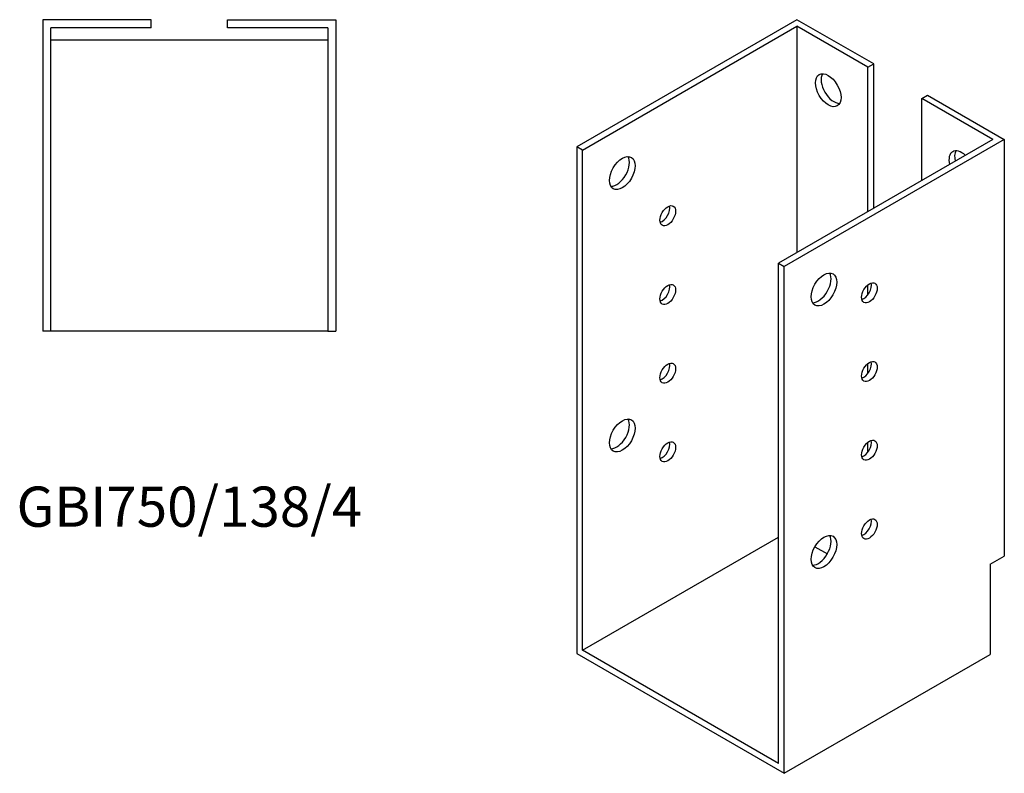
# Model space of a CAD drawing. Units: millimetres. Extents: x 595 to 1349, y 58 to 1137.
# Drawn here: x 858 to 1349, y 58 to 433 of the extents above; entities that cross this region are included whole.
import ezdxf

# ---------------------------------------------------------------- set-up
doc = ezdxf.new("R2010")
doc.units = ezdxf.units.MM
doc.layers.add('Part', color=7, linetype='Continuous', lineweight=25)
doc.layers.add('Text', color=7, linetype='Continuous', lineweight=25)
doc.styles.add('EU_style', font='arial.ttf')

msp = doc.modelspace()

# ---------------------------------------------------------------- linework, layer by layer
at = {"layer": 'Part'}
for p, q in [((869.86, 432.67), (869.86, 277.67)), ((923.86, 432.67), (869.86, 432.67)), ((923.86, 428.67), (923.86, 432.67)), ((961.86, 432.67), (1015.86, 432.67)), ((961.86, 428.67), (961.86, 432.67)), ((1015.86, 432.67), (1015.86, 277.67)), ((1245.46, 432.67), (1135.86, 369.39)), ((1283.64, 410.62), (1245.46, 432.67)), ((873.86, 277.67), (873.86, 428.67)), ((923.86, 428.67), (873.86, 428.67)), ((1011.86, 428.67), (961.86, 428.67)), ((1011.86, 428.67), (1011.86, 277.67)), ((1138.68, 367.75), (1245.46, 429.4)), ((1245.46, 429.4), (1245.46, 316.72)), ((1280.81, 408.99), (1245.46, 429.4)), ((873.86, 422.67), (1011.86, 422.67)), ((1280.81, 408.99), (1283.64, 410.62)), ((1280.81, 337.14), (1280.81, 408.99)), ((1283.64, 338.77), (1283.64, 410.62)), ((1307.68, 393.47), (1310.51, 395.11)), ((1307.68, 352.65), (1307.68, 393.47)), ((1343.04, 373.06), (1307.68, 393.47)), ((1310.51, 395.11), (1348.7, 373.06)), ((1343.04, 373.06), (1236.27, 311.42)), ((1348.7, 373.06), (1239.09, 309.78)), ((1348.7, 373.06), (1348.7, 165.67)), ((1135.86, 369.39), (1135.86, 117.13)), ((1138.68, 367.75), (1135.86, 369.39)), ((1138.68, 118.76), (1138.68, 367.75)), ((1236.27, 62.42), (1236.27, 311.42)), ((1236.27, 311.42), (1239.09, 309.78)), ((1239.09, 57.52), (1239.09, 309.78)), ((1280.81, 295.81), (1280.81, 300.73)), ((873.86, 277.67), (869.86, 277.67)), ((1011.86, 277.67), (873.86, 277.67)), ((1011.86, 277.67), (1015.86, 277.67)), ((1280.81, 256.62), (1280.81, 261.54)), ((1280.81, 217.43), (1280.81, 222.34)), ((1138.68, 118.76), (1236.27, 175.1)), ((1254.41, 170.34), (1260.58, 166.78)), ((1341.62, 161.59), (1348.7, 165.67)), ((1341.62, 161.59), (1341.62, 116.72)), ((1236.27, 62.42), (1138.68, 118.76)), ((1135.86, 117.13), (1239.09, 57.52)), ((1239.09, 57.52), (1341.62, 116.72))]:
    msp.add_line(p, q, dxfattribs=at)
for centre, major_axis in [((1261.01, 397.56), (-4.5, 7.79)), ((1158.48, 356.32), (4.5, 7.79)), ((1181.11, 335.09), (2.75, 4.76)), ((1258.89, 298.35), (4.5, 7.79)), ((1181.11, 295.9), (2.75, 4.76)), ((1281.52, 296.72), (2.75, 4.76)), ((1181.11, 256.71), (2.75, 4.76)), ((1281.52, 257.53), (2.75, 4.76)), ((1158.48, 225.68), (4.5, 7.79)), ((1181.11, 217.52), (2.75, 4.76)), ((1281.52, 218.34), (2.75, 4.76)), ((1281.52, 179.14), (2.75, 4.76)), ((1258.89, 167.71), (4.5, 7.79))]:
    msp.add_ellipse(centre, major_axis=major_axis, ratio=0.57735, dxfattribs=at)
for centre, major_axis, start_param, end_param in [((1263.84, 399.19), (-4.5, 7.79), 0.319687, 2.821905), ((1327.48, 359.18), (-4.5, 7.79), 5.203272, 7.363099), ((1155.66, 357.96), (-4.5, -7.79), 0.319687, 2.821905), ((1330.31, 360.81), (-4.5, 7.79), 0.319687, 1.079914), ((1178.28, 336.73), (2.75, 4.76), 3.681737, 5.743041), ((1256.06, 299.99), (-4.5, -7.79), 0.319687, 2.821905), ((1178.28, 297.54), (2.75, 4.76), 3.681737, 5.743041), ((1278.69, 298.35), (2.75, 4.76), 3.681737, 5.743041), ((1178.28, 258.34), (2.75, 4.76), 3.681737, 5.743041), ((1278.69, 259.16), (2.75, 4.76), 3.681737, 5.743041), ((1155.66, 227.32), (-4.5, -7.79), 0.319687, 2.821905), ((1178.28, 219.15), (2.75, 4.76), 3.681737, 5.743041), ((1278.69, 219.97), (2.75, 4.76), 3.681737, 5.743041), ((1278.69, 180.78), (2.75, 4.76), 3.681737, 5.743041), ((1256.06, 169.35), (-4.5, -7.79), 0.319687, 2.821905)]:
    msp.add_ellipse(centre, major_axis=major_axis, ratio=0.57735, start_param=start_param, end_param=end_param, dxfattribs=at)

# ---------------------------------------------------------------- texts
at = {"layer": 'Text', "insert": (942.86, 187.67), "char_height": 20, "width": 343.6746, "attachment_point": 5, "style": 'EU_style'}
msp.add_mtext('{GBI750/138/4}', dxfattribs=at)

doc.saveas('drawing.dxf')
